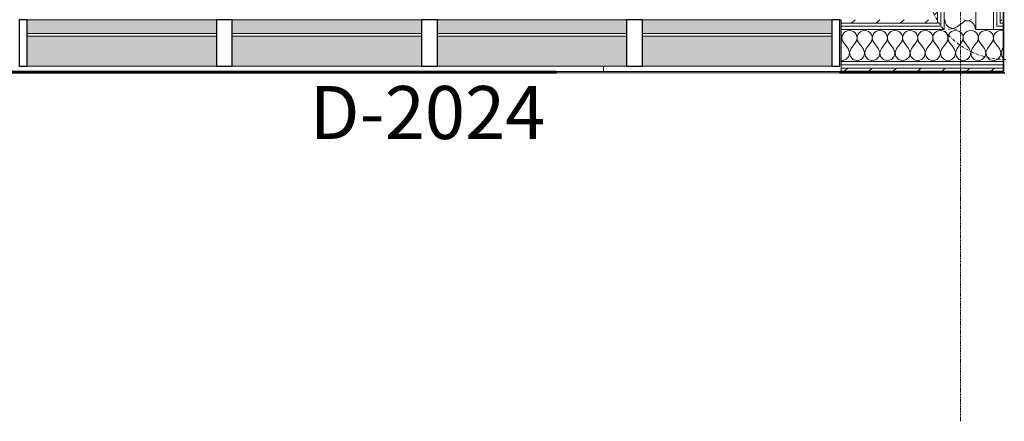
# Model space of a CAD drawing. Units: millimetres. Extents: x -2534 to 44350, y -2375 to 56400.
# Drawn here: x 11952 to 15665, y 27105 to 28620 of the extents above; entities that cross this region are included whole.
import ezdxf

# ---------------------------------------------------------------- set-up
doc = ezdxf.new("R2010")
doc.units = ezdxf.units.MM
doc.linetypes.add('Dash dot', pattern=[21, 10, -5, 1, -5])
doc.linetypes.add('IMPORT-Double Dashed _3_', pattern=[10.936111, 5.291667, -2.116667, 1.411111, -2.116667])
for name, color, linetype, lineweight in [('_KUU_aknad', 7, 'Continuous', 9), ('_KUU_seinad_sise', 7, 'Continuous', 9), ('_KUU_teljed-1', 7, 'IMPORT-Double Dashed _3_', 9), ('A-ANNO-SYMB-2', 7, 'Dash dot', 9), ('A-GLAZ-CURT', 7, 'Continuous', 9), ('A-GLAZ-CURT-1', 7, 'Continuous', 18), ('A-GLAZ-CWMG', 7, 'Continuous', 9), ('A-GLAZ-CWMG-1', 7, 'Continuous', 25), ('A-WALL', 7, 'Continuous', 9), ('A-WALL-1', 7, 'Continuous', 35), ('AR-5-02 2_ KORRUSE PLAAN_dwg-1', 7, 'Continuous', 9)]:
    doc.layers.add(name, color=color, linetype=linetype, lineweight=lineweight)
for name, color, linetype, lineweight, true_color in [('_KUU_seinad_sise-1', 7, 'Continuous', 9, 0x666666), ('_KUU_seinad_sise-2', 7, 'Continuous', 9, 0x260000), ('A-GLAZ-CWMG-2', 7, 'Continuous', 9, 0xe4d7c5), ('I-FURN-IDEN-1', 9, 'Continuous', 9, 0x808080)]:
    doc.layers.add(name, color=color, linetype=linetype, lineweight=lineweight, true_color=true_color)
doc.styles.add('ISOCPEUR', font='isocpeur.ttf', dxfattribs={"height": 200})
pattern_1 = [(40.635, (21710.305, 85444.325), (-39.074274, 45.53242), [])]
pattern_2 = [(40.635, (21710.305, 85444.325), (-48.84284, 56.91552), [0, -75])]

# ---------------------------------------------------------------- blocks, each defined once
blk = doc.blocks.new('System Panel - Siseklaas-57193724-2_ KORRUS SISUSTUSPLAAN')
at = {"layer": 'A-GLAZ-CURT-1'}
for p, q in [((356.9, 35), (-356.9, 35)), ((-356.9, 35), (-356.9, 25)), ((-356.9, 25), (356.9, 25)), ((356.9, 25), (356.9, 35))]:
    blk.add_line(p, q, dxfattribs=at)
blk = doc.blocks.new('Rectangular Mullion - 175x30 2-V462-2_ KORRUS SISUSTUSPLAAN')
at = {"layer": 'A-GLAZ-CWMG-2'}
h = blk.add_hatch(color=256, dxfattribs=at)
h.paths.add_polyline_path([(11980, 28444.9), (12693.7, 28444.9), (12693.7, 28557.4), (11980, 28557.4), (11980, 28446.3)])
h.paths.add_polyline_path([(11980, 28567.4), (12693.7, 28567.4), (12693.7, 28619.9), (11980, 28619.9)])
at = {"layer": 'A-GLAZ-CWMG'}
for p, q in [((12693.7, 28619.9), (11980, 28619.9)), ((12693.7, 28444.9), (11980, 28444.9))]:
    blk.add_line(p, q, dxfattribs=at)
blk = doc.blocks.new('Rectangular Mullion - 175x30 2-V463-2_ KORRUS SISUSTUSPLAAN')
at = {"layer": 'A-GLAZ-CWMG-2'}
h = blk.add_hatch(color=256, dxfattribs=at)
h.paths.add_polyline_path([(12753.7, 28444.9), (13467.5, 28444.9), (13467.5, 28557.4), (12753.7, 28557.4)])
h.paths.add_polyline_path([(13219.9, 28567.4), (13467.5, 28567.4), (13467.5, 28619.9), (12753.7, 28619.9), (12753.7, 28567.4)])
at = {"layer": 'A-GLAZ-CWMG'}
for p, q in [((13467.5, 28619.9), (12753.7, 28619.9)), ((13467.5, 28444.9), (12753.7, 28444.9))]:
    blk.add_line(p, q, dxfattribs=at)
blk = doc.blocks.new('Rectangular Mullion - 175x30 2-51837859-2_ KORRUS SISUSTUSPLAAN')
at = {"layer": 'A-GLAZ-CWMG-1'}
for p, q in [((-30, 87.5), (0, 87.5)), ((-30, -87.5), (-30, 87.5)), ((0, 87.5), (0, -87.5)), ((0, -87.5), (-30, -87.5))]:
    blk.add_line(p, q, dxfattribs=at)
blk = doc.blocks.new('Rectangular Mullion - 175x30 2-51837860-2_ KORRUS SISUSTUSPLAAN')
at = {"layer": 'A-GLAZ-CWMG-1'}
for p, q in [((0, 87.5), (-30, 87.5)), ((-30, 87.5), (-30, -87.5)), ((0, -87.5), (0, 87.5)), ((-30, -87.5), (0, -87.5))]:
    blk.add_line(p, q, dxfattribs=at)
blk = doc.blocks.new('Rectangular Mullion - 175x30-51837857-2_ KORRUS SISUSTUSPLAAN')
at = {"layer": 'A-GLAZ-CWMG-1'}
for p, q in [((-30, 87.5), (30, 87.5)), ((-30, -87.5), (-30, 87.5)), ((30, 87.5), (30, -87.5)), ((30, -87.5), (-30, -87.5))]:
    blk.add_line(p, q, dxfattribs=at)
blk = doc.blocks.new('Rectangular Mullion - 175x30 2-V464-2_ KORRUS SISUSTUSPLAAN')
at = {"layer": 'A-GLAZ-CWMG-2'}
h = blk.add_hatch(color=256, dxfattribs=at)
h.paths.add_polyline_path([(14301.2, 28444.9), (15015, 28444.9), (15015, 28557.4), (14301.2, 28557.4)])
h.paths.add_polyline_path([(14503.8, 28567.4), (15015, 28567.4), (15015, 28619.9), (14301.2, 28619.9), (14301.2, 28567.4)])
at = {"layer": 'A-GLAZ-CWMG'}
for p, q in [((15015, 28619.9), (14301.2, 28619.9)), ((15015, 28444.9), (14301.2, 28444.9))]:
    blk.add_line(p, q, dxfattribs=at)
blk = doc.blocks.new('AR-5-02 2_ KORRUSE PLAAN_dwg__X244-58454817-2_ KORRUS SISUSTUSPLAAN')
at = {"layer": '_KUU_seinad_sise-1', "flags": 128}
for points in [[(15442.5, 28619.9), (15441.4, 28615.8), (15443.7, 28607.4)], [(15547, 28607.4), (15546.3, 28608.3), (15539.8, 28612.7), (15532.4, 28615.3), (15524.5, 28615.6), (15516.8, 28613.9), (15509.9, 28610), (15506.5, 28607.4)], [(15512.7, 28619.9), (15516.8, 28617.7), (15524.5, 28615.9), (15532.4, 28616.3), (15539.8, 28618.8), (15541.5, 28619.9)]]:
    blk.add_lwpolyline(points, dxfattribs=at)
blk = doc.blocks.new('AR-5-02 2_ KORRUSE PLAAN_dwg__X245-58454818-2_ KORRUS SISUSTUSPLAAN')
at = {"layer": '_KUU_seinad_sise-1'}
blk.add_line((15489.8, 28594.9), (15506.5, 28607.4), dxfattribs=at)
at = {"layer": '_KUU_seinad_sise-1', "flags": 128}
for points in [[(15443.7, 28607.4), (15445.6, 28600.7), (15452, 28594.9)], [(15554.6, 28594.9), (15554.6, 28595), (15551.4, 28602.2), (15547, 28607.4)]]:
    blk.add_lwpolyline(points, dxfattribs=at)
blk = doc.blocks.new('AR-5-02 2_ KORRUSE PLAAN_dwg__X246-58454819-2_ KORRUS SISUSTUSPLAAN')
at = {"layer": '_KUU_seinad_sise-1', "flags": 128}
for points in [[(15452, 28594.9), (15457.2, 28590.2), (15472.5, 28587.3), (15487.1, 28592.9), (15489.8, 28594.9)], [(15555, 28582.4), (15555.6, 28587.2), (15554.6, 28594.9)], [(15484.6, 28582.4), (15472.5, 28587.1), (15457.2, 28584.2), (15455.3, 28582.4)]]:
    blk.add_lwpolyline(points, dxfattribs=at)
blk = doc.blocks.new('AR-5-02 2_ KORRUSE PLAAN_dwg__X252-58454825-2_ KORRUS SISUSTUSPLAAN')
at = {"layer": '_KUU_seinad_sise-1', "flags": 128}
for points in [[(15050, 28466.2), (15053.2, 28465.3), (15068.2, 28469.6), (15078.7, 28481.1), (15081.6, 28496.4), (15076, 28511), (15058.9, 28533.9), (15055.1, 28540.8), (15053.3, 28548.4), (15053.7, 28556.3), (15056.2, 28563.8), (15060.6, 28570.3), (15066.7, 28575.3), (15073.9, 28578.5), (15081.7, 28579.6), (15089.5, 28578.5), (15096.8, 28575.3), (15102.8, 28570.3), (15107.3, 28563.8), (15109.8, 28556.3), (15110.2, 28548.4), (15108.4, 28540.8), (15104.6, 28533.9), (15087.4, 28511), (15081.8, 28496.4), (15084.8, 28481.1), (15095.3, 28469.6), (15110.3, 28465.3), (15125.3, 28469.6), (15135.9, 28481.1), (15138.8, 28496.4), (15133.2, 28511), (15116, 28533.9)], [(15050, 28538.5), (15051.3, 28540.8), (15053, 28548.4), (15052.7, 28556.3), (15050.1, 28563.8), (15050, 28564)], [(15116, 28533.9), (15112.2, 28540.8), (15110.4, 28548.4), (15110.8, 28556.3), (15113.3, 28563.8), (15117.8, 28570.3), (15123.9, 28575.3), (15131.1, 28578.5), (15138.9, 28579.6), (15146.7, 28578.5), (15153.9, 28575.3), (15160, 28570.3), (15164.4, 28563.8), (15167, 28556.3), (15167.3, 28548.4), (15165.5, 28540.8), (15161.7, 28533.9), (15144.6, 28511), (15139, 28496.4), (15141.9, 28481.1), (15152.4, 28469.6), (15167.4, 28465.3), (15182.5, 28469.6), (15193, 28481.1), (15195.9, 28496.4), (15190.3, 28511), (15173.2, 28533.9)], [(15173.2, 28533.9), (15169.3, 28540.8), (15167.6, 28548.4), (15167.9, 28556.3), (15170.5, 28563.8), (15174.9, 28570.3), (15181, 28575.3), (15188.2, 28578.5), (15196, 28579.6), (15203.8, 28578.5), (15211, 28575.3), (15217.1, 28570.3), (15221.6, 28563.8), (15224.1, 28556.3), (15224.5, 28548.4), (15222.7, 28540.8), (15218.9, 28533.9), (15201.7, 28511), (15196.1, 28496.4), (15199, 28481.1), (15209.6, 28469.6), (15224.6, 28465.3), (15239.6, 28469.6), (15250.1, 28481.1), (15253, 28496.4), (15247.4, 28511), (15230.3, 28533.9)], [(15230.3, 28533.9), (15226.5, 28540.8), (15224.7, 28548.4), (15225.1, 28556.3), (15227.6, 28563.8), (15232.1, 28570.3), (15238.1, 28575.3), (15245.4, 28578.5), (15253.2, 28579.6), (15261, 28578.5), (15268.2, 28575.3), (15274.3, 28570.3), (15278.7, 28563.8), (15281.2, 28556.3), (15281.6, 28548.4), (15279.8, 28540.8), (15276, 28533.9), (15258.9, 28511), (15253.3, 28496.4), (15256.2, 28481.1), (15266.7, 28469.6), (15281.7, 28465.3), (15296.8, 28469.6), (15307.3, 28481.1), (15310.2, 28496.4), (15304.6, 28511), (15287.4, 28533.9)], [(15287.4, 28533.9), (15283.6, 28540.8), (15281.8, 28548.4), (15282.2, 28556.3), (15284.8, 28563.8), (15289.2, 28570.3), (15295.3, 28575.3), (15302.5, 28578.5), (15310.3, 28579.6), (15318.1, 28578.5), (15325.3, 28575.3), (15331.4, 28570.3), (15335.9, 28563.8), (15338.4, 28556.3), (15338.8, 28548.4), (15337, 28540.8), (15333.2, 28533.9), (15316, 28511), (15310.4, 28496.4), (15313.3, 28481.1), (15323.9, 28469.6), (15338.9, 28465.3), (15353.9, 28469.6), (15364.4, 28481.1), (15367.3, 28496.4), (15361.7, 28511), (15344.6, 28533.9)], [(15344.6, 28533.9), (15340.8, 28540.8), (15339, 28548.4), (15339.4, 28556.3), (15341.9, 28563.8), (15346.4, 28570.3), (15352.4, 28575.3), (15359.6, 28578.5), (15367.4, 28579.6), (15375.3, 28578.5), (15382.5, 28575.3), (15388.5, 28570.3), (15393, 28563.8), (15395.5, 28556.3), (15395.9, 28548.4), (15394.1, 28540.8), (15390.3, 28533.9), (15373.2, 28511), (15367.6, 28496.4), (15370.5, 28481.1), (15381, 28469.6), (15396, 28465.3), (15411, 28469.6), (15421.6, 28481.1), (15424.5, 28496.4), (15418.9, 28511), (15401.7, 28533.9)], [(15438.5, 28575.8), (15432.4, 28578.5), (15424.6, 28579.6), (15416.8, 28578.5), (15409.6, 28575.3), (15403.5, 28570.3), (15399, 28563.8), (15396.5, 28556.3), (15396.1, 28548.4), (15397.9, 28540.8), (15401.7, 28533.9)], [(15438.5, 28469.5), (15438.1, 28469.6), (15427.6, 28481.1), (15424.7, 28496.4), (15430.3, 28511), (15438.5, 28521.9)]]:
    blk.add_lwpolyline(points, dxfattribs=at)
blk = doc.blocks.new('AR-5-02 2_ KORRUSE PLAAN_dwg__X253-58454826-2_ KORRUS SISUSTUSPLAAN')
at = {"layer": '_KUU_seinad_sise-1', "flags": 128}
for points in [[(15438.5, 28469.5), (15453.2, 28465.3), (15468.2, 28469.6), (15478.7, 28481.1), (15481.6, 28496.4), (15476, 28511), (15458.9, 28533.9), (15455.1, 28540.8), (15453.3, 28548.4), (15453.7, 28556.3), (15456.2, 28563.8), (15460.6, 28570.3), (15466.7, 28575.3), (15473.9, 28578.5), (15481.7, 28579.6), (15489.5, 28578.5), (15496.8, 28575.3), (15502.8, 28570.3), (15507.3, 28563.8), (15509.8, 28556.3), (15510.2, 28548.4), (15508.4, 28540.8), (15504.6, 28533.9), (15487.4, 28511), (15481.8, 28496.4), (15484.8, 28481.1), (15495.3, 28469.6), (15510.3, 28465.3), (15525.3, 28469.6), (15535.9, 28481.1), (15538.8, 28496.4), (15533.2, 28511), (15516, 28533.9)], [(15438.5, 28521.9), (15447.4, 28533.9), (15451.3, 28540.8), (15453, 28548.4), (15452.7, 28556.3), (15450.1, 28563.8), (15445.7, 28570.3), (15439.6, 28575.3), (15438.5, 28575.8)], [(15558.5, 28571.5), (15553.9, 28575.3), (15546.7, 28578.5), (15538.9, 28579.6), (15531.1, 28578.5), (15523.9, 28575.3), (15517.8, 28570.3), (15513.3, 28563.8), (15510.8, 28556.3), (15510.4, 28548.4), (15512.2, 28540.8), (15516, 28533.9)], [(15558.5, 28467.8), (15552.4, 28469.6), (15541.9, 28481.1), (15539, 28496.4), (15544.6, 28511), (15558.5, 28529.6)]]:
    blk.add_lwpolyline(points, dxfattribs=at)
blk = doc.blocks.new('AR-5-02 2_ KORRUSE PLAAN_dwg__X254-58454827-2_ KORRUS SISUSTUSPLAAN')
at = {"layer": '_KUU_seinad_sise-1', "flags": 128}
for points in [[(15558.5, 28467.8), (15567.4, 28465.3), (15582.5, 28469.6), (15593, 28481.1), (15595.9, 28496.4), (15590.3, 28511), (15573.2, 28533.9), (15569.3, 28540.8), (15567.6, 28548.4), (15567.9, 28556.3), (15570.5, 28563.8), (15574.9, 28570.3), (15581, 28575.3), (15588.2, 28578.5), (15596, 28579.6), (15603.8, 28578.5), (15611, 28575.3), (15617.1, 28570.3), (15621.6, 28563.8), (15624.1, 28556.3), (15624.5, 28548.4), (15622.7, 28540.8), (15618.9, 28533.9), (15601.7, 28511), (15596.1, 28496.4), (15599, 28481.1), (15609.6, 28469.6), (15624.6, 28465.3), (15639.6, 28469.6), (15650.1, 28481.1), (15653, 28496.4), (15647.4, 28511), (15630.3, 28533.9)], [(15558.5, 28529.6), (15561.7, 28533.9), (15565.5, 28540.8), (15567.3, 28548.4), (15567, 28556.3), (15564.4, 28563.8), (15560, 28570.3), (15558.5, 28571.5)], [(15663, 28577.6), (15661, 28578.5), (15653.2, 28579.6), (15645.4, 28578.5), (15638.1, 28575.3), (15632.1, 28570.3), (15627.6, 28563.8), (15625.1, 28556.3), (15624.7, 28548.4), (15626.5, 28540.8), (15630.3, 28533.9)], [(15663, 28473.6), (15656.2, 28481.1), (15653.3, 28496.4), (15658.9, 28511), (15663, 28516.5)]]:
    blk.add_lwpolyline(points, dxfattribs=at)
blk = doc.blocks.new('AR-5-02 2_ KORRUSE PLAAN_dwg-12281537-2_ KORRUS SISUSTUSPLAAN')
at = {"layer": '_KUU_seinad_sise-1'}
h = blk.add_hatch(dxfattribs=at)
h.set_pattern_fill('FP_5', color=256, style=0, pattern_type=2)
h.set_pattern_definition(pattern_1)
h.paths.add_polyline_path([(15413, 28619.9), (15413, 30050), (15400, 30050), (15400, 28619.9)])
h = blk.add_hatch(dxfattribs=at)
h.set_pattern_fill('FP_5', color=256, style=0, pattern_type=2)
h.set_pattern_definition(pattern_1)
h.paths.add_polyline_path([(15400, 28607.4), (15400, 28619.9), (15050, 28619.9), (15050, 28607.4), (15395, 28607.4)])
h = blk.add_hatch(dxfattribs=at)
h.set_pattern_fill('FP_5', color=256, style=0, pattern_type=2)
h.set_pattern_definition(pattern_1)
h.paths.add_polyline_path([(15663, 28607.4), (15663, 28619.9), (15650, 28619.9), (15650, 28607.4)])
h = blk.add_hatch(dxfattribs=at)
h.set_pattern_fill('FP_5', color=256, style=0, pattern_type=2)
h.set_pattern_definition(pattern_1)
h.paths.add_polyline_path([(15050, 28424.9), (15663, 28424.9), (15663, 28437.4), (15050, 28437.4)])
at = {"layer": '_KUU_seinad_sise-2'}
h = blk.add_hatch(dxfattribs=at)
h.set_pattern_fill('FP_8', color=256, style=0, pattern_type=2)
h.set_pattern_definition(pattern_2)
h.paths.add_polyline_path([(15413, 28619.9), (15426, 28619.9), (15426, 30050), (15413, 30050), (15413, 29040.7)])
h = blk.add_hatch(dxfattribs=at)
h.set_pattern_fill('FP_8', color=256, style=0, pattern_type=2)
h.set_pattern_definition(pattern_2)
h.paths.add_polyline_path([(15438.5, 28619.9), (15438.5, 30050), (15426, 30050), (15426, 28619.9)])
h = blk.add_hatch(dxfattribs=at)
h.set_pattern_fill('FP_8', color=256, style=0, pattern_type=2)
h.set_pattern_definition(pattern_2)
h.paths.add_polyline_path([(15400, 28594.9), (15413, 28594.9), (15413, 28607.4), (15050, 28607.4), (15050, 28594.9), (15395, 28594.9)])
h = blk.add_hatch(dxfattribs=at)
h.set_pattern_fill('FP_8', color=256, style=0, pattern_type=2)
h.set_pattern_definition(pattern_2)
h.paths.add_polyline_path([(15395, 28582.4), (15426, 28582.4), (15426, 28594.9), (15050, 28594.9), (15050, 28582.4), (15145.8, 28582.4)])
h = blk.add_hatch(dxfattribs=at)
h.set_pattern_fill('FP_8', color=256, style=0, pattern_type=2)
h.set_pattern_definition(pattern_2)
h.paths.add_polyline_path([(15413, 28449.9), (15663, 28449.9), (15663, 28462.4), (15050, 28462.4), (15050, 28449.9), (15400, 28449.9)])
h = blk.add_hatch(dxfattribs=at)
h.set_pattern_fill('FP_8', color=256, style=0, pattern_type=2)
h.set_pattern_definition(pattern_2)
h.paths.add_polyline_path([(15050, 28437.4), (15663, 28437.4), (15663, 28449.9), (15050, 28449.9)])
at = {"layer": '_KUU_aknad'}
blk.add_line((15045, 28619.9), (15050, 28619.9), dxfattribs=at)
at = {"layer": '_KUU_aknad', "flags": 128}
for points in [[(15045, 28619.9), (15050, 28619.9), (15050, 28607.4), (15050, 28594.9), (15050, 28582.4), (15050, 28462.4), (15050, 28449.9), (15050, 28437.4), (15050, 28424.9)], [(15050, 28619.9), (15050, 28607.4), (15050, 28594.9), (15050, 28582.4), (15050, 28462.4), (15050, 28449.9), (15050, 28437.4), (15050, 28424.9)], [(14153.8, 28424.9), (14153.8, 28437.4), (14153.8, 28444.9)]]:
    blk.add_lwpolyline(points, dxfattribs=at)
at = {"layer": '_KUU_seinad_sise'}
for p, q in [((15413, 28607.4), (15050, 28607.4)), ((15426, 28594.9), (15050, 28594.9)), ((15663, 28594.9), (15637, 28594.9)), ((15663, 28607.4), (15650, 28607.4)), ((15438.5, 28582.4), (15050, 28582.4)), ((15663, 28582.4), (15624.5, 28582.4)), ((15050, 28449.9), (15663, 28449.9)), ((15050, 28437.4), (15663, 28437.4))]:
    blk.add_line(p, q, dxfattribs=at)
at = {"layer": '_KUU_seinad_sise', "flags": 128}
for points in [[(15413, 30050), (15413, 28619.9), (15413, 28607.4), (15413, 28619.9)], [(15426, 30050), (15426, 28619.9), (15426, 28607.4), (15426, 28594.9), (15426, 28607.4)], [(15438.5, 30050), (15438.5, 28619.9), (15438.5, 28607.4), (15438.5, 28594.9), (15438.5, 28582.4), (15438.5, 28594.9)], [(15624.5, 28594.9), (15624.5, 28582.4), (15558.5, 28582.4), (15558.5, 28594.9), (15558.5, 28607.4), (15558.5, 28619.9), (15558.5, 30050)], [(15558.5, 28582.4), (15624.5, 28582.4), (15624.5, 28594.9), (15624.5, 28607.4), (15624.5, 28619.9), (15624.5, 30050)], [(15637, 28607.4), (15637, 28594.9), (15637, 28607.4), (15637, 28619.9), (15637, 30050)], [(15663, 30050), (15650, 30050), (15650, 28619.9), (15650, 28607.4), (15650, 28619.9)], [(15050, 28462.4), (15438.5, 28462.4), (15558.5, 28462.4), (15663, 28462.4)]]:
    blk.add_lwpolyline(points, dxfattribs=at)
at = {"layer": '_KUU_teljed-1'}
for p, q in [((15500, 28424.9), (15500, 30050)), ((15500, 27105), (15500, 28419.9))]:
    blk.add_line(p, q, dxfattribs=at)
for name in ['AR-5-02 2_ KORRUSE PLAAN_dwg__X244-58454817-2_ KORRUS SISUSTUSPLAAN', 'AR-5-02 2_ KORRUSE PLAAN_dwg__X245-58454818-2_ KORRUS SISUSTUSPLAAN', 'AR-5-02 2_ KORRUSE PLAAN_dwg__X246-58454819-2_ KORRUS SISUSTUSPLAAN', 'AR-5-02 2_ KORRUSE PLAAN_dwg__X252-58454825-2_ KORRUS SISUSTUSPLAAN', 'AR-5-02 2_ KORRUSE PLAAN_dwg__X253-58454826-2_ KORRUS SISUSTUSPLAAN', 'AR-5-02 2_ KORRUSE PLAAN_dwg__X254-58454827-2_ KORRUS SISUSTUSPLAAN']:
    blk.add_blockref(name, (0, 0))

msp = doc.modelspace()

# ---------------------------------------------------------------- linework, layer by layer
at = {"layer": 'A-ANNO-SYMB-2'}
msp.add_arc((15671.5, 28769.6), 300, 180, 270, dxfattribs=at)
at = {"layer": 'A-WALL'}
for p, q in [((13976, 28424.9), (15045.5, 28424.9)), ((15045.5, 28419.9), (13976, 28419.9))]:
    msp.add_line(p, q, dxfattribs=at)
at = {"layer": 'A-WALL-1'}
for p, q in [((15663, 30050), (15663, 28424.9)), ((10360, 28419.9), (13976, 28419.9)), ((13976, 28424.9), (10365, 28424.9)), ((13976, 28419.9), (13976, 28424.9)), ((15663, 28424.9), (15045.5, 28424.9)), ((15045.5, 28424.9), (15045.5, 28419.9)), ((15045.5, 28419.9), (15668, 28419.9))]:
    msp.add_line(p, q, dxfattribs=at)

# ---------------------------------------------------------------- block references
at = {"layer": 'A-GLAZ-CURT'}
for p in [(12336.9, 28532.4), (13110.6, 28532.4), (13884.4, 28532.4), (14658.1, 28532.4)]:
    msp.add_blockref('System Panel - Siseklaas-57193724-2_ KORRUS SISUSTUSPLAAN', p, dxfattribs=at)
at = {"layer": 'A-GLAZ-CWMG', "rotation": 180}
msp.add_blockref('Rectangular Mullion - 175x30 2-51837860-2_ KORRUS SISUSTUSPLAAN', (11950, 28532.4), dxfattribs=at)
at = {"layer": 'A-GLAZ-CWMG'}
for name, p in [('Rectangular Mullion - 175x30 2-V462-2_ KORRUS SISUSTUSPLAAN', (0, 0)), ('Rectangular Mullion - 175x30 2-V463-2_ KORRUS SISUSTUSPLAAN', (0, 0)), ('Rectangular Mullion - 175x30 2-V463-2_ KORRUS SISUSTUSPLAAN', (773.8, 0)), ('Rectangular Mullion - 175x30 2-V464-2_ KORRUS SISUSTUSPLAAN', (0, 0))]:
    msp.add_blockref(name, p, dxfattribs=at)
at = {"layer": 'A-GLAZ-CWMG', "extrusion": (0, 0, -1), "rotation": 180}
for name, p in [('Rectangular Mullion - 175x30-51837857-2_ KORRUS SISUSTUSPLAAN', (-12723.7, 28532.4)), ('Rectangular Mullion - 175x30-51837857-2_ KORRUS SISUSTUSPLAAN', (-13497.5, 28532.4)), ('Rectangular Mullion - 175x30-51837857-2_ KORRUS SISUSTUSPLAAN', (-14271.2, 28532.4)), ('Rectangular Mullion - 175x30 2-51837859-2_ KORRUS SISUSTUSPLAAN', (-15045, 28532.4))]:
    msp.add_blockref(name, p, dxfattribs=at)
at = {"layer": 'AR-5-02 2_ KORRUSE PLAAN_dwg-1'}
msp.add_blockref('AR-5-02 2_ KORRUSE PLAAN_dwg-12281537-2_ KORRUS SISUSTUSPLAAN', (0, 0), dxfattribs=at)

# ---------------------------------------------------------------- texts
at = {"layer": 'I-FURN-IDEN-1', "insert": (13046.2, 28369.8), "char_height": 200, "width": 1106.329, "attachment_point": 1, "style": 'ISOCPEUR'}
msp.add_mtext('D-2024', dxfattribs=at)

doc.saveas('drawing.dxf')
